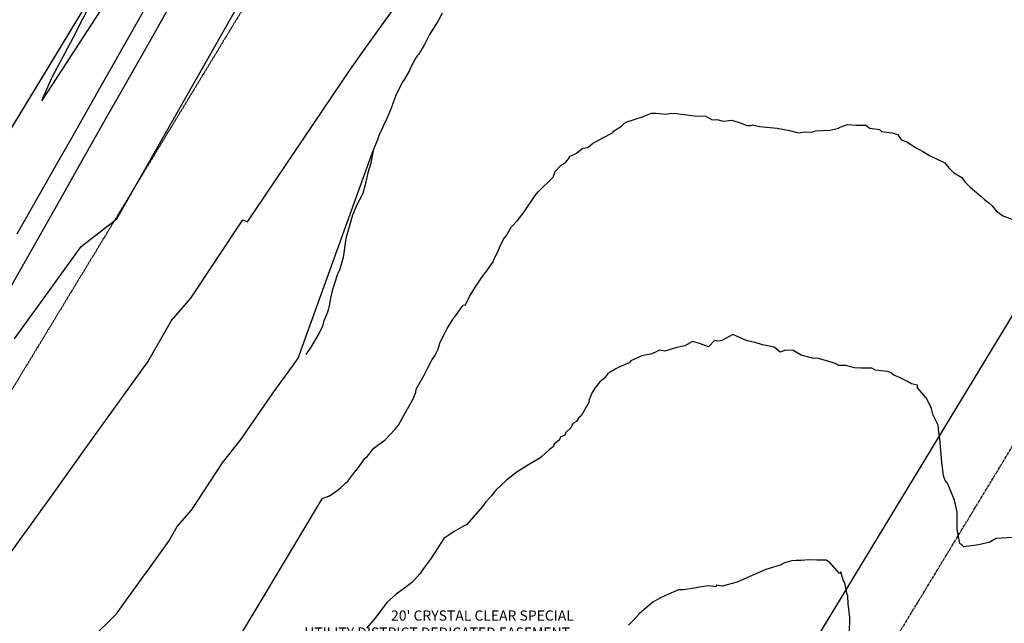
# Model space of a CAD drawing. Units: feet. Extents: x 2265665 to 2272075, y 13822633 to 13828740.
# Drawn here: x 2269949 to 2270238, y 13825277 to 13825454 of the extents above; entities that cross this region are included whole.
import ezdxf
from ezdxf.lldxf.tags import DXFTag

# ---------------------------------------------------------------- set-up
doc = ezdxf.new("R2010")
doc.units = ezdxf.units.FT
doc.header["$MEASUREMENT"] = 0
for name, pattern in [('DASHED2', [0.375, 0.25, -0.125]), ('Kyndwood Unit 1 Plat$0$HIDDEN2', [0.1875, 0.125, -0.0625]), ('Kyndwood Unit 1 Plat$0$PHANTOM2', [1.25, 0.625, -0.125, 0.125, -0.125, 0.125, -0.125])]:
    doc.linetypes.add(name, pattern=pattern)
for name, color, linetype in [('337.038_Prop Base$0$C-PARC-BLCK', 113, 'Continuous'), ('337.038_Prop Base$0$C-SDWK', 1, 'Continuous'), ('337.038_Prop Base$0$C-WATR-PIPE-12', 131, '337.038_Prop Base$0$WATER-12'), ('Kyndwood Unit 1 Plat$0$C-ESMT-ANNO-BY INSTRUMENT', 250, 'Continuous'), ('Kyndwood Unit 1 Plat$0$C-PARC-BNDY', 6, 'Continuous'), ('Kyndwood Unit 1 Plat$0$ESMT', 2, 'Kyndwood Unit 1 Plat$0$HIDDEN2'), ('Kyndwood Unit 1 Plat$0$V-ADJN', 2, 'Kyndwood Unit 1 Plat$0$PHANTOM2'), ('V-TOPO-MINR', 252, 'DASHED2'), ('V-TOPO-MJR', 1, 'DASHED2')]:
    doc.layers.add(name, color=color, linetype=linetype)
doc.styles.add('337.038_Prop Base$0$Simplex', font='simplex.shx')
doc.styles.add('Kyndwood Unit 1 Plat$0$Simplex', font='simplex.shx')
tags = doc.linetypes.add('337.038_Prop Base$0$WATER-12', pattern='A,0.5,-0.1,["12 W",337.038_Prop Base$0$Simplex,S=0.07,R=0,X=-0.08,Y=-0.04],-0.2', length=0.8).pattern_tags.tags
tags[6] = DXFTag(74, 10)
pattern_1 = [(50, (0, 0), (3.586300913, -0.3137606749), [0.375, -4.125]), (355, (0, 0), (-0.6937566681, 3.7609606685), [0.3, -3.3]), (100.45144446, (0.299, -0.026), (2.8925442336, 3.44719995484), [0.31870096, -3.50571056]), (46.1842, (0, 1), (5.3362066534, -0.827596404), [0.5625, -6.1875]), (96.63563549, (0.4447, 0.931), (4.6733097284, 4.8705930039), [0.47805171, -5.2585688]), (351.18416399, (0, 1), (4.6733097253, 4.8705930013), [0.45, -4.950000005]), (21, (0.5, 0.75), (2.9845352606, -2.0130944533), [0.375, -4.125]), (326, (0.5, 0.75), (1.2165766596, 3.6257502252), [0.3, -3.3]), (71.45144474, (0.7487, 0.5822), (4.20111188365, 1.612655764), [0.31870095, -3.50571056]), (37.5, (0, 0), (0.06079927659, 1.66446926916), [0, -3.26, 0, -3.35, 0, -3.3125]), (7.5, (0, 0), (1.3153476872, 1.97205855941), [0, -1.91, 0, -3.185, 0, -1.2625]), (327.5, (-1.115, 0), (2.66911218086, -0.11277435867), [0, -1.25, 0, -3.9, 0, -5.175]), (317.5, (-1.615, 0), (2.9159308467, 0.50052491166), [0, -1.625, 0, -2.59, 0, -3.675])]

msp = doc.modelspace()

# ---------------------------------------------------------------- hatches: boundary and pattern name
at = {"layer": '337.038_Prop Base$0$C-SDWK'}
h = msp.add_hatch(dxfattribs=at)
h.set_pattern_fill('AR-CONC', color=256, scale=0.5)
h.set_pattern_definition(pattern_1)
edge = h.paths.add_edge_path()
edge.add_line((2269302.333, 13825361.726), (2269305.731, 13825359.616))
edge.add_line((2269305.731, 13825359.616), (2269311.006, 13825368.112))
edge.add_arc((2269328.422, 13825357.299), 20.5, 46.00755, 148.16637, ccw=False)
edge.add_line((2269342.661, 13825372.048), (2269413.595, 13825303.566))
edge.add_arc((2269965.425, 13825875.154), 794.5, 226.007555, 243.740516)
edge.add_line((2269613.909, 13825162.647), (2269839.861, 13825051.173))
edge.add_arc((2269510.04, 13824382.641), 745.464, 58.740374, 63.740516, ccw=False)
edge.add_line((2269896.874, 13825019.882), (2270011.137, 13824950.518))
edge.add_line((2270011.137, 13824950.518), (2270013.213, 13824953.938))
edge.add_line((2270013.213, 13824953.938), (2269898.95, 13825023.302))
edge.add_arc((2269510.04, 13824382.641), 749.464, 58.740374, 63.740516)
edge.add_line((2269841.631, 13825054.76), (2269615.679, 13825166.234))
edge.add_arc((2269965.425, 13825875.154), 790.5, 226.007555, 243.740516, ccw=False)
edge.add_line((2269416.373, 13825306.443), (2269345.439, 13825374.925))
edge.add_arc((2269328.422, 13825357.299), 24.5, 46.00755, 148.16637)
edge.add_line((2269307.608, 13825370.222), (2269302.333, 13825361.726))

# ---------------------------------------------------------------- linework, layer by layer
at = {"layer": '337.038_Prop Base$0$C-PARC-BLCK', "color": 1}
msp.add_line((2269777.079, 13825142.918), (2270478.046, 13826297.644), dxfattribs=at)
at = {"layer": 'Kyndwood Unit 1 Plat$0$ESMT'}
for points in [[(2269813.088, 13825125.153), (2269777.079, 13825142.918), (2270478.046, 13826297.644)], [(2270507.548, 13826269.161), (2269813.088, 13825125.153)]]:
    msp.add_lwpolyline(points, dxfattribs=at)
at = {"layer": 'Kyndwood Unit 1 Plat$0$V-ADJN'}
msp.add_line((2270057.651, 13825026.984), (2270290.135, 13825409.964), dxfattribs=at)
at = {"layer": 'V-TOPO-MINR', "color": 252, "linetype": 'Continuous', "lineweight": -3, "flags": 128}
for points, elevation in [([(2269942.371, 13825368.401), (2269949.791, 13825381.493), (2269953.398, 13825387.858), (2269963.213, 13825405.177), (2269965.73, 13825409.617), (2269975.426, 13825426.727), (2269978.061, 13825431.377), (2269987.624, 13825448.251), (2269990.393, 13825453.137), (2269999.804, 13825469.743)], 688), ([(2269944.144, 13825294.236), (2269949.459, 13825301.638), (2269958.317, 13825313.975), (2269966.571, 13825325.47), (2269967.793, 13825327.163), (2269986.614, 13825353.386), (2269993.588, 13825365.561), (2269999.288, 13825372.08), (2270014.551, 13825395.143), (2270015.987, 13825394.585), (2270046.181, 13825439.388), (2270047.141, 13825440.724), (2270050.25, 13825445.051), (2270063.888, 13825464.033)], 692), ([(2269972.842, 13825456.825), (2269962.471, 13825440.841), (2269961.378, 13825439.156), (2269955.548, 13825430.171), (2269958.578, 13825437.037), (2269964.742, 13825448.61), (2269970.372, 13825459.9)], 686), ([(2269948.268, 13825390.971), (2269952.787, 13825398.944), (2269960.6, 13825412.731), (2269964.685, 13825419.94), (2269972.932, 13825434.491), (2269976.529, 13825440.839), (2269985.264, 13825456.251)], 686), ([(2270073.108, 13825455.812), (2270071.98, 13825453.615), (2270069.438, 13825449.547), (2270067.879, 13825446.463), (2270066.146, 13825443.738), (2270065.792, 13825443.274), (2270065.452, 13825442.771), (2270063.726, 13825439.618), (2270063.518, 13825439.038), (2270061.866, 13825436.139), (2270061.612, 13825435.756), (2270060.324, 13825433.33), (2270059.453, 13825431.461), (2270058.178, 13825427.893), (2270056.552, 13825424.229), (2270056.026, 13825423.104), (2270055.649, 13825422.177), (2270054.576, 13825419.915), (2270054.158, 13825418.65), (2270053.243, 13825416.561), (2270052.891, 13825415.527)], 694), ([(2270000.959, 13825251.671), (2270019.372, 13825282.212), (2270037.897, 13825313.154), (2270037.976, 13825313.293), (2270039.85, 13825313.9), (2270041.82, 13825315.25), (2270042.337, 13825315.635), (2270043.237, 13825316.361), (2270044.787, 13825317.779), (2270045.45, 13825318.343), (2270047.809, 13825321.466), (2270048.02, 13825321.61), (2270050.461, 13825324.986), (2270051.169, 13825325.73), (2270053.07, 13825328.01), (2270053.869, 13825328.672), (2270056.412, 13825330.542), (2270059.202, 13825333.534), (2270060.3, 13825334.841), (2270061.53, 13825336.93), (2270064.614, 13825342.55), (2270065.408, 13825344.499), (2270065.54, 13825345.4), (2270067.861, 13825349.509), (2270069.001, 13825351.893), (2270070.189, 13825354.105), (2270070.975, 13825355.214), (2270071.977, 13825357.166), (2270072.56, 13825359.18), (2270074.166, 13825362.263), (2270074.312, 13825362.628), (2270074.581, 13825363.172), (2270076.283, 13825365.868), (2270076.525, 13825366.209), (2270076.722, 13825366.449), (2270076.908, 13825366.616), (2270078.83, 13825369.376), (2270079.324, 13825370.023), (2270079.97, 13825370.17), (2270081.147, 13825372.623), (2270083.108, 13825375.698), (2270083.823, 13825376.714), (2270084.57, 13825377.95), (2270086.239, 13825380.108), (2270088.263, 13825383.011), (2270088.353, 13825383.391), (2270089.65, 13825386.05), (2270090.188, 13825387.427), (2270091.207, 13825389.488), (2270092.03, 13825390.494), (2270093.39, 13825392.94), (2270095.297, 13825394.925), (2270097.043, 13825397.16), (2270100.502, 13825402.278), (2270101.33, 13825403.37), (2270105.747, 13825407.7), (2270106.35, 13825409.31), (2270108.028, 13825411.13), (2270109.47, 13825412.03), (2270110.55, 13825413.41), (2270110.61, 13825413.71), (2270112.58, 13825414.72), (2270114.16, 13825416), (2270114.55, 13825416.23), (2270115.917, 13825416.378), (2270117.31, 13825417.51), (2270120.33, 13825419.22), (2270123.165, 13825420.671), (2270123.733, 13825421.236), (2270124.627, 13825421.826), (2270125.826, 13825422.681), (2270126.277, 13825423.028), (2270127.168, 13825423.797), (2270132.006, 13825425.418), (2270134.66, 13825426.44), (2270136.04, 13825426.5), (2270138.864, 13825426.221), (2270140.5, 13825426.5), (2270141, 13825426.37), (2270141.393, 13825426.508), (2270142.746, 13825426.276), (2270148.136, 13825425.61), (2270150.64, 13825425.68), (2270150.74, 13825425.48), (2270152.45, 13825424.47), (2270153.86, 13825424.57), (2270155.682, 13825424.128), (2270158.29, 13825424.37), (2270161.029, 13825423.485), (2270162.664, 13825422.859), (2270163.83, 13825422.83), (2270164.32, 13825423.09), (2270166.386, 13825422.578), (2270171.644, 13825422.062), (2270175.242, 13825421.402), (2270177.852, 13825420.721), (2270179.71, 13825420.96), (2270181.577, 13825420.899), (2270182.925, 13825421.258), (2270187.12, 13825421.51), (2270189.697, 13825422.062), (2270189.772, 13825422.223), (2270192.24, 13825423.12), (2270194.843, 13825422.942), (2270197.349, 13825422.991), (2270197.509, 13825423.006), (2270198.854, 13825422.083), (2270201.66, 13825421.65), (2270202.25, 13825421.06), (2270205.336, 13825420.645), (2270207.07, 13825420.17), (2270208.026, 13825418.591), (2270209.674, 13825418.046), (2270212.496, 13825416.242), (2270214.62, 13825415.12), (2270216.36, 13825413.985), (2270220.88, 13825411.84), (2270222.048, 13825410.366), (2270223.44, 13825409.01), (2270225.82, 13825407.54), (2270226.76, 13825406.29), (2270228.27, 13825404.75), (2270231.434, 13825402.132), (2270232.547, 13825401.132), (2270233.816, 13825400.14), (2270234.73, 13825399.34), (2270235.972, 13825397.762), (2270237.195, 13825396.772), (2270238.21, 13825396.19), (2270240.594, 13825395.322)], 696), ([(2269969.148, 13825271.137), (2269977.634, 13825279.591), (2269977.746, 13825279.746), (2269979.627, 13825282.367), (2269982.763, 13825286.733), (2269985.684, 13825290.803), (2269986.117, 13825291.402), (2269992.779, 13825300.684), (2269995.248, 13825304.994), (2269999.442, 13825309.791), (2270008.6, 13825323.695), (2270014.115, 13825330.648), (2270023.696, 13825344.567), (2270029.439, 13825352.561), (2270030.86, 13825354.539), (2270052.891, 13825415.527), (2270052.142, 13825411.817), (2270051.335, 13825408.943), (2270050.509, 13825405.369), (2270049.792, 13825402.912), (2270049.63, 13825402.488), (2270048.067, 13825399.491), (2270046.812, 13825396.55), (2270046.634, 13825395.845), (2270044.798, 13825389.608), (2270044.102, 13825384.055), (2270043.501, 13825382.01), (2270042.838, 13825380.115), (2270042.423, 13825379.127), (2270041.395, 13825376.131), (2270040.787, 13825374.226), (2270040.32, 13825372.125), (2270039.944, 13825369.891), (2270039.654, 13825368.734), (2270039.409, 13825367.994), (2270038.277, 13825365.167), (2270038.017, 13825363.941), (2270037.85, 13825363.585), (2270036.782, 13825361.503), (2270034.539, 13825357.738), (2270033.055, 13825355.58)], 694), ([(2270242.276, 13825301.944), (2270237.767, 13825301.599), (2270235.94, 13825301.53), (2270234.146, 13825300.469), (2270230.835, 13825299.682), (2270230.06, 13825299.543), (2270226.43, 13825299.11), (2270225.858, 13825299.641), (2270225.313, 13825300.081), (2270224.461, 13825304.255), (2270224.457, 13825308.299), (2270224.495, 13825308.767), (2270224.496, 13825309.24), (2270224.039, 13825311.489), (2270223.809, 13825312.228), (2270223.713, 13825312.79), (2270221.7, 13825317.81), (2270220.95, 13825318.56), (2270220.481, 13825319.965), (2270219.946, 13825323.923), (2270219.424, 13825330.766), (2270219.129, 13825332.823), (2270218.952, 13825334.784), (2270217.44, 13825337.76), (2270216.95, 13825339.72), (2270216.406, 13825340.97), (2270215.37, 13825342.87), (2270212.85, 13825345.73), (2270212.81, 13825346.55), (2270211.109, 13825346.929), (2270209.923, 13825347.625), (2270207.325, 13825348.9), (2270206.869, 13825349.102), (2270205.886, 13825349.452), (2270205.008, 13825350.14), (2270204.586, 13825350.347), (2270204.071, 13825350.538), (2270200.468, 13825350.992), (2270199.46, 13825351.6), (2270196.18, 13825351.53), (2270194.324, 13825351.604), (2270191.755, 13825352.356), (2270189.67, 13825352.36), (2270189.057, 13825352.758), (2270187.908, 13825353.201), (2270184.074, 13825354.333), (2270183.563, 13825354.456), (2270182.4, 13825354.39), (2270178.69, 13825355.41), (2270176.33, 13825356.75), (2270174.07, 13825356.82), (2270172.491, 13825356.226), (2270170.72, 13825357.7), (2270167.31, 13825358.36), (2270165.11, 13825359.11), (2270162.734, 13825359.553), (2270158.58, 13825361.44), (2270155.33, 13825359.67), (2270154.32, 13825359.47), (2270153.17, 13825359.64), (2270151.43, 13825357.83), (2270148.813, 13825358.803), (2270146.687, 13825359.371), (2270144.47, 13825358.13), (2270142.08, 13825357.6), (2270138.562, 13825356.55), (2270136.99, 13825356.88), (2270135.673, 13825356.166), (2270134.384, 13825355.67), (2270131.87, 13825355.18), (2270128.632, 13825353.671), (2270128.078, 13825353.155), (2270124.863, 13825351.772), (2270124.186, 13825351.318), (2270122.512, 13825350.361), (2270121.822, 13825350.028), (2270120.95, 13825348.75), (2270119.51, 13825347.5), (2270117.999, 13825345.726), (2270117.267, 13825344.441), (2270116.29, 13825342.02), (2270116.39, 13825341.66), (2270114.021, 13825337.537), (2270113.21, 13825336.87), (2270112.62, 13825335.85), (2270111.57, 13825335.29), (2270111.01, 13825334.02), (2270109.54, 13825332.689), (2270109.17, 13825331.88), (2270107.86, 13825331.29), (2270107.638, 13825330.5), (2270106.05, 13825329.26), (2270105.893, 13825328.513), (2270104.636, 13825327.576), (2270102.394, 13825325.631), (2270101.882, 13825325.128), (2270098.48, 13825323.12), (2270095.174, 13825321.111), (2270092.01, 13825318.64), (2270088.935, 13825315.757), (2270088.413, 13825315.122), (2270087.643, 13825314.083), (2270086.01, 13825312.3), (2270085.05, 13825310.95), (2270080.415, 13825305.6), (2270079.41, 13825305.18), (2270076.63, 13825303.57), (2270073.64, 13825301.47), (2270069.91, 13825295.764), (2270067.503, 13825292.423), (2270066.681, 13825291.181), (2270064.812, 13825289.188), (2270064.231, 13825288.617), (2270062.106, 13825286.939), (2270059.643, 13825285.159), (2270058.522, 13825284.221), (2270056.922, 13825282.747), (2270053.5, 13825278.065), (2270050.906, 13825275.195)], 698), ([(2270039.85, 13825313.9), (2270038.67, 13825313.41)], 696)]:
    msp.add_lwpolyline(points, dxfattribs=dict(at, elevation=elevation))
at = {"layer": 'V-TOPO-MJR', "color": 1, "linetype": 'Continuous', "lineweight": -3, "flags": 128}
for points, elevation in [([(2269947.457, 13825360.138), (2269949.469, 13825362.923), (2269956.631, 13825372.903), (2269967.019, 13825387.314), (2269977.509, 13825395.451), (2270025.824, 13825480.466)], 690), ([(2270192.873, 13825273.661), (2270192.918, 13825278.188), (2270192.7, 13825280.83), (2270192.44, 13825282.18), (2270192.355, 13825284.635), (2270192.105, 13825285.311), (2270192.095, 13825285.539), (2270191.463, 13825288.472), (2270191.021, 13825289.314), (2270190.31, 13825291.73), (2270189.893, 13825291.22), (2270187.08, 13825294.483), (2270185.98, 13825295.17), (2270183.29, 13825295.121), (2270180.827, 13825295.217), (2270178.63, 13825295.035), (2270177.15, 13825295.01), (2270175.911, 13825294.941), (2270173.782, 13825294.38), (2270172.49, 13825293.63), (2270168.257, 13825292.443), (2270162.725, 13825289.989), (2270159.878, 13825288.718), (2270155.4, 13825287.54), (2270153.63, 13825287.82), (2270153.59, 13825287.3), (2270151.465, 13825287.64), (2270148.083, 13825287.128), (2270147.77, 13825287.05), (2270144.15, 13825286.41), (2270142.64, 13825286.44), (2270138.935, 13825284.89), (2270138.795, 13825284.809), (2270137.076, 13825283.962), (2270135.062, 13825282.828), (2270131.169, 13825279.474), (2270129.709, 13825277.833), (2270127.87, 13825276.08)], 700)]:
    msp.add_lwpolyline(points, dxfattribs=dict(at, elevation=elevation))

# ---------------------------------------------------------------- next in the draw order: texts
at = {"layer": 'Kyndwood Unit 1 Plat$0$C-ESMT-ANNO-BY INSTRUMENT', "color": 250, "linetype": 'Continuous', "lineweight": -3, "insert": (2270111.847, 13825270.988), "char_height": 3, "width": 92.05429, "attachment_point": 6, "style": 'Kyndwood Unit 1 Plat$0$Simplex', "bg_fill": 3, "box_fill_scale": 1.25, "bg_fill_color": 256, "bg_fill_true_color": 13158600, "bg_fill_transparency": 0}
msp.add_mtext("20' CRYSTAL CLEAR SPECIAL\\PUTILITY DISTRICT DEDICATED EASEMENT,\\P DOC #202206020046\\PO.P.R.C.C.T.", dxfattribs=at)

# ---------------------------------------------------------------- next in the draw order: hatches: boundary and pattern name
at = {"layer": '337.038_Prop Base$0$C-SDWK'}
h = msp.add_hatch(dxfattribs=at)
h.set_pattern_fill('AR-CONC', color=256, scale=0.5)
h.set_pattern_definition(pattern_1)
edge = h.paths.add_edge_path()
edge.add_line((2270015.217, 13825757.791), (2270011.798, 13825759.867))
edge.add_line((2270011.798, 13825759.867), (2269683.879, 13825219.675))
edge.add_arc((2269704.822, 13825206.961), 24.5, 148.74052, 240.65017)
edge.add_line((2269692.814, 13825185.606), (2269733.015, 13825165.312))
edge.add_line((2269733.015, 13825165.312), (2269772.182, 13825134.835))
edge.add_line((2269772.182, 13825134.835), (2269859.773, 13825091.528))
edge.add_arc((2269510.04, 13824382.641), 790.464, 58.740374, 63.740334, ccw=False)
edge.add_line((2269920.225, 13825058.349), (2270034.489, 13824988.988))
edge.add_line((2270034.489, 13824988.988), (2270036.565, 13824992.407))
edge.add_line((2270036.565, 13824992.407), (2269922.301, 13825061.769))
edge.add_arc((2269510.04, 13824382.641), 794.464, 58.740408, 63.740516)
edge.add_line((2269861.541, 13825095.116), (2269774.638, 13825137.992))
edge.add_line((2269774.638, 13825137.992), (2269735.165, 13825168.708))
edge.add_line((2269735.165, 13825168.708), (2269694.7, 13825189.135))
edge.add_arc((2269704.822, 13825206.961), 20.5, 221.89963, 240.41101, ccw=False)
edge.add_line((2269689.564, 13825193.271), (2269687.928, 13825199.235))
edge.add_line((2269687.928, 13825199.235), (2269685.178, 13825201.101))
edge.add_arc((2269705.693, 13825207.032), 21.355, 155.48297, 196.12593, ccw=False)
edge.add_line((2269686.263, 13825215.894), (2270015.217, 13825757.791))

# ---------------------------------------------------------------- next in the draw order: linework, layer by layer
at = {"layer": '337.038_Prop Base$0$C-WATR-PIPE-12'}
msp.add_line((2270273.795, 13825421.587), (2269994.406, 13824961.414), dxfattribs=at)
at = {"layer": 'Kyndwood Unit 1 Plat$0$C-PARC-BNDY'}
msp.add_lwpolyline([(2269777.079, 13825142.918), (2270113.949, 13825697.856)], dxfattribs=at)

doc.saveas('drawing.dxf')
